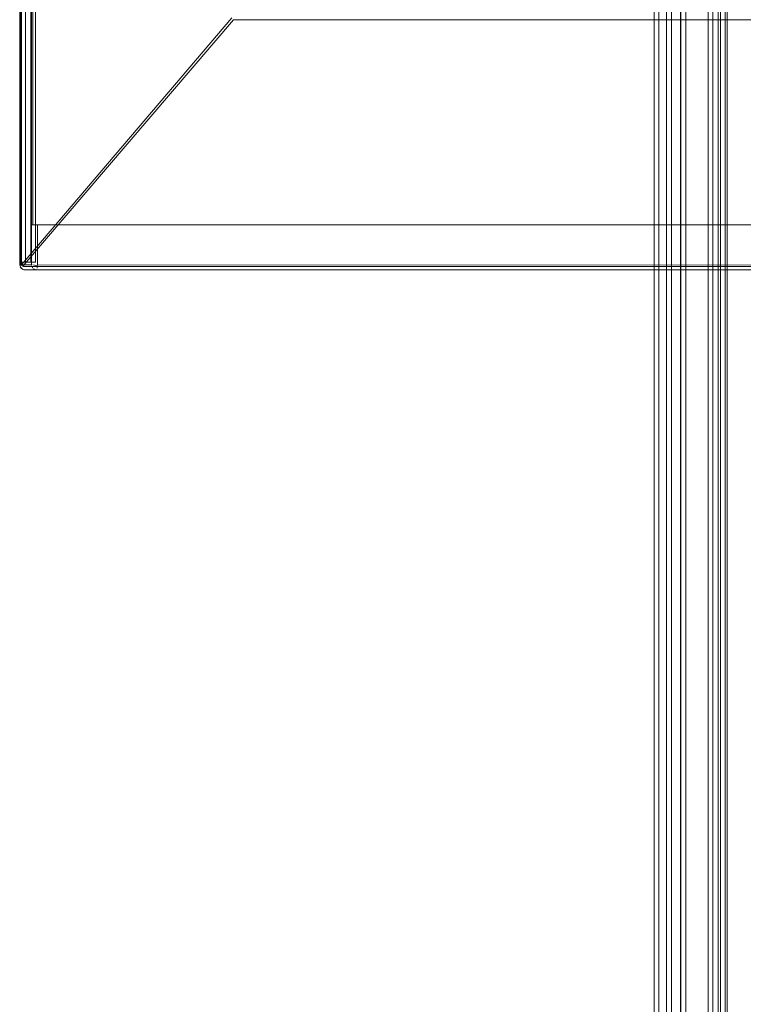
# Model space of a CAD drawing. Units: metres. Extents: x 7.1 to 17.1, y -8.8 to -0.4.
# Drawn here: x 7.1 to 7.4, y -8.2 to -7.8 of the extents above; entities that cross this region are included whole.
import ezdxf

# ---------------------------------------------------------------- set-up
doc = ezdxf.new("R2010")
doc.units = ezdxf.units.M
doc.header["$MEASUREMENT"] = 0

# ---------------------------------------------------------------- blocks, each defined once
blk = doc.blocks.new('ec9b1adc-e7e7-4fce-aa97-77035d78ab65')
at = {"color": 18, "lineweight": 9, "true_color": 0x000000}
for points in [[(8.26029, -7.18597), (7.06807, -7.18597), (7.06807, -7.86697), (7.0678, -7.18597)], [(7.06896, -7.86697), (8.26029, -7.86697), (8.26029, -7.18597), (7.0678, -7.18597), (7.06948, -7.18597)]]:
    blk.add_lwpolyline(points, dxfattribs=at)
blk = doc.blocks.new('5fbf8570-392f-4300-b94e-e1b2cdbdb19c')
at = {"color": 18, "lineweight": 9, "true_color": 0x000000}
for points in [[(7.06806, -7.18597), (7.06806, -7.86697), (8.25976, -7.86697)], [(8.26029, -7.86697), (7.0678, -7.86697)], [(7.64533, -7.88497), (7.64699, -7.88331), (7.07, -7.88297), (7.07, -7.86697), (7.06896, -7.86697)], [(7.07, -7.86697), (8.25837, -7.86697), (8.25837, -7.88297), (7.68112, -7.88297), (7.67769, -7.8794), (7.67359, -7.87671), (7.66901, -7.87504), (7.66418, -7.87447)], [(7.06999, -7.88336), (7.06815, -7.88297)], [(7.06999, -7.88336), (7.06983, -7.88438)]]:
    blk.add_lwpolyline(points, dxfattribs=at)
blk = doc.blocks.new('1a437fbf-56d1-4512-acaf-d07b02b469b9')
at = {"color": 18, "lineweight": 9, "true_color": 0x000000}
for points in [[(7.06767, -7.1692), (7.06752, -7.88297), (7.06292, -7.88297)], [(7.06966, -7.88482), (7.64533, -7.88497), (7.64174, -7.88497), (7.67834, -7.88497), (7.67488, -7.8806)], [(7.06756, -7.88336)], [(7.06756, -7.88336), (7.06808, -7.88438)]]:
    blk.add_lwpolyline(points, dxfattribs=at)
blk = doc.blocks.new('c2491b0e-e38e-4526-83f4-93437964912c')
at = {"color": 18, "lineweight": 9, "true_color": 0x000000}
blk.add_lwpolyline([(7.68178, -7.884), (7.68112, -7.88297), (7.68193, -7.88497), (8.25782, -7.88497), (8.25322, -7.88497), (7.06485, -7.88497), (7.06944, -7.88497), (7.06838, -7.88463)], dxfattribs=at)
blk = doc.blocks.new('44059ebd-efcc-4d48-9edf-7c7ca3cf4937')
at = {"color": 18, "lineweight": 9, "true_color": 0x000000}
blk.add_lwpolyline([(7.06871, -7.88482)], dxfattribs=at)
blk = doc.blocks.new('5d840ad1-e47f-4aaf-95ed-f0b976f96e85')
at = {"color": 18, "lineweight": 9, "true_color": 0x000000}
for points in [[(7.0632, -7.17097), (7.0632, -7.88197), (7.06512, -7.88197), (7.06512, -7.17097), (7.0632, -7.17097), (7.06725, -7.17097)], [(7.06512, -7.17097), (7.06917, -7.17097), (7.06725, -7.17097), (7.06725, -7.88197)], [(7.0632, -7.88197), (7.06725, -7.88197), (7.06917, -7.88197)]]:
    blk.add_lwpolyline(points, dxfattribs=at)
at = {"color": 30, "lineweight": 9, "true_color": 0xff8000}
for points in [[(7.06512, -7.17097), (7.0632, -7.17097), (7.0632, -7.88197), (7.06725, -7.88197), (7.06725, -7.17097), (7.0632, -7.17097)], [(7.06512, -7.17097), (7.06512, -7.88197), (7.06917, -7.88197), (7.06725, -7.88197)]]:
    blk.add_lwpolyline(points, dxfattribs=at)
blk = doc.blocks.new('167131bb-8560-405a-95f6-f53c5c4d74bc')
at = {"color": 30, "lineweight": 9, "true_color": 0xff8000}
blk.add_lwpolyline([(7.06512, -7.17097), (7.06917, -7.17097), (7.06917, -7.88197)], dxfattribs=at)
at = {"color": 18, "lineweight": 9, "true_color": 0x000000}
blk.add_lwpolyline([(7.06917, -7.17097), (7.06917, -7.88197), (7.06512, -7.88197)], dxfattribs=at)
blk = doc.blocks.new('e5a3971a-0366-4c84-9508-2498ecd775b2')
at = {"color": 30, "lineweight": 9, "true_color": 0xff8000}
blk.add_line((7.0632, -7.88197), (7.06512, -7.88197), dxfattribs=at)
blk = doc.blocks.new('648ee78c-c78f-4545-8279-a1820fd7da96')
at = {"color": 18, "lineweight": 9, "true_color": 0x000000}
for points in [[(7.06321, -7.88297), (7.06292, -7.16997)], [(7.06378, -7.88463), (7.06307, -7.88374)]]:
    blk.add_lwpolyline(points, dxfattribs=at)
blk = doc.blocks.new('7a609278-f86b-48b0-95a9-6c70d55bd81d')
at = {"color": 18, "lineweight": 9, "true_color": 0x000000}
for points in [[(7.06285, -7.16997), (7.06285, -7.88297), (7.06328, -7.88415), (7.06411, -7.88482)], [(7.06378, -7.88463), (7.06476, -7.88495)]]:
    blk.add_lwpolyline(points, dxfattribs=at)
blk = doc.blocks.new('280c7b4f-b1a1-4368-8e3c-2c74e3726221')
at = {"color": 18, "lineweight": 9, "true_color": 0x000000}
blk.add_line((7.06454, -7.88495), (7.06485, -7.88497), dxfattribs=at)
blk = doc.blocks.new('76276012-a5b1-4a81-a8c5-a16925590d51')
at = {"color": 18, "lineweight": 9, "true_color": 0x000000}
blk.add_lwpolyline([(7.06442, -7.88422)], dxfattribs=at)
blk = doc.blocks.new('915f95bf-cd68-4ad9-b778-90238b0b9855')
at = {"color": 18, "lineweight": 9, "true_color": 0x000000}
blk.add_lwpolyline([(7.06321, -7.88297), (7.06413, -7.88354), (7.14836, -7.78497)], dxfattribs=at)
blk = doc.blocks.new('b295f234-4629-4009-b071-7e37948e786b')
at = {"color": 18, "lineweight": 9, "true_color": 0x000000}
blk.add_lwpolyline([(7.14765, -7.78423), (7.06362, -7.88297), (7.06362, -7.16997)], dxfattribs=at)
blk = doc.blocks.new('3ca0dc4d-f59e-475c-9209-af1b094d3010')
at = {"color": 18, "lineweight": 9, "true_color": 0x000000}
blk.add_lwpolyline([(7.81327, -7.88371), (7.06433, -7.88371)], dxfattribs=at)
blk = doc.blocks.new('d7392574-653f-4464-ba88-bbedec69f345')
at = {"color": 18, "lineweight": 9, "true_color": 0x000000}
blk.add_lwpolyline([(7.14836, -7.78497), (8.14686, -7.78497), (8.25271, -7.88371)], dxfattribs=at)
blk = doc.blocks.new('3c328572-b126-4283-b34c-63d8b1c39200')
at = {"color": 18, "lineweight": 9, "true_color": 0x000000}
for points in [[(7.34005, -8.71139), (7.34503, -8.71139), (7.34503, -7.10639), (7.34005, -7.10639), (7.34005, -8.71139), (7.33813, -8.71139)], [(7.3431, -8.71139), (7.3431, -7.10639), (7.34503, -7.10639)], [(7.9227, -8.70939), (7.34005, -8.70939), (7.34503, -8.70939), (7.34503, -7.10839), (7.34005, -7.10839)]]:
    blk.add_lwpolyline(points, dxfattribs=at)
blk = doc.blocks.new('d655eb91-301e-45e7-9776-d51875401aab')
at = {"color": 18, "lineweight": 9, "true_color": 0x000000}
for points in [[(7.33813, -8.71139), (7.33813, -7.10639), (7.34005, -7.10639)], [(7.92768, -7.10839), (7.9227, -7.10839), (7.34005, -7.10839), (7.34005, -8.70939)], [(7.32719, -8.70839), (7.32722, -7.11439), (7.34211, -7.11439)], [(7.34233, -8.70839), (7.34211, -7.11439)], [(7.34576, -8.70954), (7.34582, -8.70839), (7.34582, -7.11439), (7.91748, -7.11439)]]:
    blk.add_lwpolyline(points, dxfattribs=at)
blk = doc.blocks.new('8bb3908a-65aa-4795-a2af-93e644a888ba')
at = {"color": 18, "lineweight": 9, "true_color": 0x000000}
for points in [[(7.31851, -8.56339), (7.32348, -8.56339), (7.32348, -7.10639), (7.31851, -7.10639), (7.31851, -8.56339), (7.31659, -8.56339)], [(7.32156, -8.56339), (7.32156, -7.10639), (7.32348, -7.10639)], [(7.32348, -8.56139), (7.32348, -7.10839), (7.90613, -7.10839)], [(7.32809, -7.11216), (7.32743, -7.11301), (7.3271, -7.11405), (7.32709, -8.70839)]]:
    blk.add_lwpolyline(points, dxfattribs=at)
blk = doc.blocks.new('a0c290da-920d-4ea3-a741-5aef33b5829d')
at = {"color": 18, "lineweight": 9, "true_color": 0x000000}
blk.add_lwpolyline([(7.32745, -8.70839), (7.32925, -8.70839), (7.32925, -7.11439), (7.32931, -7.11324)], dxfattribs=at)
blk = doc.blocks.new('3ecc988a-92fd-477c-8f28-41289b0120d9')
at = {"color": 18, "lineweight": 9, "true_color": 0x000000}
blk.add_lwpolyline([(7.31659, -8.56339), (7.31659, -7.10639), (7.31851, -7.10639)], dxfattribs=at)
blk = doc.blocks.new('2f61f9d4-0278-4783-908d-5a17917f56ed')
at = {"color": 18, "lineweight": 9, "true_color": 0x000000}
blk.add_lwpolyline([(7.31851, -8.56139), (7.31851, -7.10839), (7.90116, -7.10839)], dxfattribs=at)
blk = doc.blocks.new('ce6f5685-c3f8-4863-a0da-d30a1a85f4de')
for name in ['8bb3908a-65aa-4795-a2af-93e644a888ba', '3ecc988a-92fd-477c-8f28-41289b0120d9', '2f61f9d4-0278-4783-908d-5a17917f56ed', 'd655eb91-301e-45e7-9776-d51875401aab', '3c328572-b126-4283-b34c-63d8b1c39200', 'a0c290da-920d-4ea3-a741-5aef33b5829d', '7a609278-f86b-48b0-95a9-6c70d55bd81d', '648ee78c-c78f-4545-8279-a1820fd7da96', '1a437fbf-56d1-4512-acaf-d07b02b469b9', '3ca0dc4d-f59e-475c-9209-af1b094d3010', '280c7b4f-b1a1-4368-8e3c-2c74e3726221', '5fbf8570-392f-4300-b94e-e1b2cdbdb19c', '44059ebd-efcc-4d48-9edf-7c7ca3cf4937', '76276012-a5b1-4a81-a8c5-a16925590d51', '5d840ad1-e47f-4aaf-95ed-f0b976f96e85', 'b295f234-4629-4009-b071-7e37948e786b', '167131bb-8560-405a-95f6-f53c5c4d74bc', 'ec9b1adc-e7e7-4fce-aa97-77035d78ab65', 'd7392574-653f-4464-ba88-bbedec69f345', '915f95bf-cd68-4ad9-b778-90238b0b9855', 'e5a3971a-0366-4c84-9508-2498ecd775b2', 'c2491b0e-e38e-4526-83f4-93437964912c']:
    blk.add_blockref(name, (0, 0))

msp = doc.modelspace()

# ---------------------------------------------------------------- block references
msp.add_blockref('ce6f5685-c3f8-4863-a0da-d30a1a85f4de', (0, 0))

doc.saveas('drawing.dxf')
